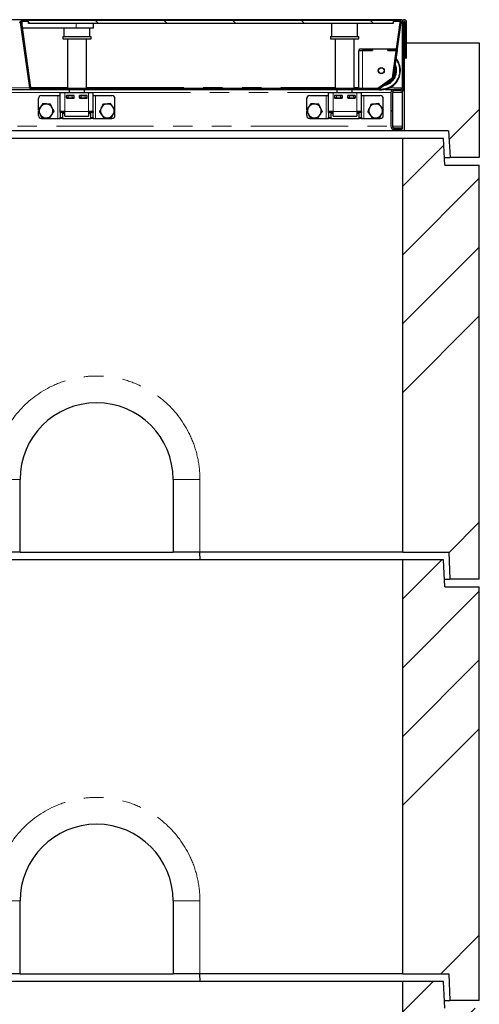
# Model space of a CAD drawing. Units: millimetres. Extents: x 132 to 9665, y 173 to 7958.
# Drawn here: x 2690 to 3291, y 3740 to 5025 of the extents above; entities that cross this region are included whole.
import ezdxf

# ---------------------------------------------------------------- set-up
doc = ezdxf.new("R2010")
doc.units = ezdxf.units.MM
doc.header["$LTSCALE"] = 20
doc.linetypes.add('PHANTOM', pattern=[12.7, 6.35, -1.27, 1.27, -1.27, 1.27, -1.27])

msp = doc.modelspace()

# ---------------------------------------------------------------- hatches: boundary and pattern name
at = {"linetype": 'Continuous', "lineweight": 18}
h = msp.add_hatch(dxfattribs=at)
h.set_pattern_fill('ANSI31', scale=20, angle=90, style=0)
edge = h.paths.add_edge_path(flags=0)
edge.add_line((3194, 4974.5), (3196, 4974.5))
edge.add_line((3196, 4974.5), (3196, 5021.5))
edge.add_arc((3193, 5021.5), 3, 0, 180)
edge.add_line((3190, 5021.5), (3190, 4935.5))
edge.add_arc((3188, 4935.5), 2, 270, 360, ccw=False)
edge.add_line((3188, 4933.5), (3179.5, 4933.5))
edge.add_arc((3179.5, 4929.5), 4, 90, 180)
edge.add_line((3175.5, 4929.5), (3175.5, 4885.5))
edge.add_arc((3179.5, 4885.5), 4, 180, 270)
edge.add_line((3179.5, 4881.5), (3190, 4881.5))
edge.add_line((3190, 4881.5), (3190, 4883.5))
edge.add_line((3190, 4883.5), (3179.5, 4883.5))
edge.add_arc((3179.5, 4885.5), 2, 180, 270, ccw=False)
edge.add_line((3177.5, 4885.5), (3177.5, 4929.5))
edge.add_arc((3179.5, 4929.5), 2, 90, 180, ccw=False)
edge.add_line((3179.5, 4931.5), (3188, 4931.5))
edge.add_arc((3188, 4935.5), 4, 270, 360)
edge.add_line((3192, 4935.5), (3192, 5021.5))
edge.add_arc((3193, 5021.5), 1, 0, 180, ccw=False)
edge.add_line((3194, 5021.5), (3194, 4974.5))
h = msp.add_hatch(dxfattribs=at)
h.set_pattern_fill('DIN 201 Stahl und Stahlguss', scale=20, style=0, pattern_type=2)
h.set_pattern_definition([(45, (0, 0), (-5388, 5388), []), (45, (1796, 0), (-5388, 5388), []), (45, (3592, 0), (-5388, 5388), []), (45, (5388, 0), (-5388, 5388), [])])
edge = h.paths.add_edge_path(flags=0)
edge.add_line((2693.7, 5022), (2701.9, 5022))
edge.add_line((2701.9, 5022), (2701.9, 5023.5))
edge.add_line((2701.9, 5023.5), (2693.7, 5023.5))
edge.add_arc((2693.7, 5021), 2.5, 90, 188)
edge.add_line((2691.3, 5020.7), (2703.2, 4935.7))
edge.add_arc((2705.7, 4936), 2.5, 188, 270)
edge.add_line((2705.7, 4933.5), (3157.9, 4933.5))
edge.add_arc((3157.9, 4936), 2.5, 270, 305)
edge.add_line((3159.3, 4934), (3177.8, 4946.9))
edge.add_arc((3176.4, 4949), 2.5, 305, 352)
edge.add_line((3178.8, 4948.6), (3189, 5020.7))
edge.add_arc((3186.5, 5021), 2.5, 352, 450)
edge.add_line((3186.5, 5023.5), (3178.4, 5023.5))
edge.add_line((3178.4, 5023.5), (3178.4, 5022))
edge.add_line((3178.4, 5022), (3186.5, 5022))
edge.add_arc((3186.5, 5021), 1, -8, 90, ccw=False)
edge.add_line((3187.5, 5020.9), (3177.4, 4948.8))
edge.add_arc((3176.4, 4949), 1, 305, 352, ccw=False)
edge.add_line((3176.9, 4948.1), (3158.5, 4935.2))
edge.add_arc((3157.9, 4936), 1, 270, 305, ccw=False)
edge.add_line((3157.9, 4935), (2705.7, 4935))
edge.add_arc((2705.7, 4936), 1, 188, 270, ccw=False)
edge.add_line((2704.7, 4935.9), (2692.8, 5020.9))
edge.add_arc((2693.7, 5021), 1, 90, 188, ccw=False)
h = msp.add_hatch(dxfattribs=at)
h.set_pattern_fill('ANSI31', scale=20, angle=90, style=0)
h.paths.add_polyline_path([(2702, 5019.5), (3178.5, 5019.5), (3178.5, 5023.5), (2702, 5023.5)], flags=0)
h = msp.add_hatch(dxfattribs=at)
h.set_pattern_fill('ANSI34', scale=20, style=0)
h.paths.add_polyline_path([(3193, 4879.5), (3250.9, 4879.5), (3253, 4844.5), (3291, 4844.5), (3291, 4994.5), (3194, 4994.5), (3194, 4974.5), (3193, 4974.5)], flags=0)
h = msp.add_hatch(dxfattribs=at)
h.set_pattern_fill('ANSI34', scale=20, style=0)
h.paths.add_polyline_path([(3191, 4869.5), (3191, 4329.5), (3251, 4329.5), (3252.5, 4294.5), (3291, 4294.5), (3291, 4834.5), (3246, 4834.5), (3244, 4869.5)], flags=0)
h = msp.add_hatch(dxfattribs=at)
h.set_pattern_fill('ANSI34', scale=20, style=0)
h.paths.add_polyline_path([(3191, 4319.5), (3191, 3779.5), (3251, 3779.5), (3252.5, 3744.5), (3291, 3744.5), (3291, 4284.5), (3246, 4284.5), (3244, 4319.5)], flags=0)
h = msp.add_hatch(dxfattribs=at)
h.set_pattern_fill('ANSI34', scale=20, style=0)
h.paths.add_polyline_path([(3191, 3769.5), (3191, 3229.5), (3251, 3229.5), (3252.5, 3194.5), (3291, 3194.5), (3291, 3734.5), (3246, 3734.5), (3244, 3769.5)], flags=0)

# ---------------------------------------------------------------- linework, layer by layer
at = {"color": 7, "linetype": 'Continuous', "lineweight": 25}
for p, q in [((3190, 5024.5), (692, 5024.5)), ((3190, 5024.5), (3190, 5021.5)), ((2691.3, 5020.7), (2703.2, 4935.7)), ((2692.8, 5020.9), (2704.7, 4935.9)), ((2701.9, 5023.5), (2693.7, 5023.5)), ((2701.9, 5022), (2693.7, 5022)), ((2693.7, 5014), (2693.7, 5022)), ((2693.7, 5014), (2764.4, 5014)), ((2701.9, 5022), (2701.9, 5023.5)), ((2701.9, 5023.5), (2702, 5023.5)), ((2701.9, 5022), (2702, 5022)), ((2702, 5019.5), (2702, 5023.5)), ((3178.5, 5023.5), (2702, 5023.5)), ((3178.5, 5019.5), (2702, 5019.5)), ((2748.3, 5014), (2748.3, 5002.5)), ((2764.4, 5014), (2786.9, 5014)), ((2782.3, 5002.5), (2782.3, 5014)), ((2786.9, 5014), (2786.9, 5019.5)), ((3098, 5019.5), (3098, 5002.5)), ((3132, 5002.5), (3132, 5019.5)), ((3177.4, 4948.8), (3187.5, 5020.9)), ((3178.4, 5023.5), (3178.4, 5022)), ((3186.5, 5023.5), (3178.4, 5023.5)), ((3186.5, 5022), (3178.4, 5022)), ((3178.5, 5023.5), (3178.5, 5019.5)), ((3178.8, 4948.6), (3189, 5020.7)), ((3190, 5021.5), (3190, 4935.5)), ((3192, 5021.5), (3192, 4935.5)), ((3194, 4974.5), (3194, 5021.5)), ((3196, 4974.5), (3196, 5021.5)), ((2746.8, 5002.5), (2746.8, 4999.5)), ((2746.8, 5002.5), (2766.7, 5002.5)), ((2746.8, 4999.5), (2766.7, 4999.5)), ((2752.8, 4999.5), (2752.8, 4935)), ((2766.7, 5002.5), (2783.8, 5002.5)), ((2766.7, 4999.5), (2783.8, 4999.5)), ((2777.8, 4935), (2777.8, 4999.5)), ((2783.8, 4999.5), (2783.8, 5002.5)), ((3096.5, 5002.5), (3096.5, 4999.5)), ((3096.5, 5002.5), (3133.5, 5002.5)), ((3096.5, 4999.5), (3133.5, 4999.5)), ((3102.5, 4999.5), (3102.5, 4935)), ((3127.5, 4935), (3127.5, 4999.5)), ((3133.5, 4999.5), (3133.5, 5002.5)), ((3134.4, 4984.5), (3134.4, 4986.5)), ((3134.4, 4986.5), (3151.4, 4986.5)), ((3151.4, 4984.5), (3151.4, 4986.5)), ((3151.4, 4986.5), (3151.5, 4986.5)), ((3151.5, 4986.5), (3151.5, 4984.5)), ((3151.5, 4986.5), (3171.3, 4986.5)), ((3171.3, 4986.5), (3171.4, 4986.5)), ((3171.3, 4984.5), (3171.3, 4986.5)), ((3171.4, 4984.5), (3171.4, 4986.5)), ((3171.4, 4986.5), (3182.7, 4986.5)), ((3192, 4994.5), (3194, 4994.5)), ((3194, 4994.5), (3194, 4974.5)), ((3194, 4994.5), (3291, 4994.5)), ((3291, 4994.5), (3291, 4844.5)), ((3133.4, 4935), (3133.4, 4984.5)), ((3134.4, 4984.5), (3133.4, 4984.5)), ((3134.4, 4984.5), (3151.4, 4984.5)), ((3151.5, 4984.5), (3138.4, 4984.5)), ((3182.4, 4984.5), (3171.3, 4984.5)), ((3171.4, 4984.5), (3182.4, 4984.5)), ((3179, 4950.1), (3183.9, 4984.5)), ((3192, 4974.5), (3193, 4974.5)), ((3193, 4974.5), (3193, 4879.5)), ((3193, 4974.5), (3194, 4974.5)), ((3196, 4974.5), (3194, 4974.5)), ((3158.5, 4935.2), (3176.9, 4948.1)), ((2704.7, 4936.2), (2705.8, 4936.2)), ((2704.7, 4936.1), (2705.8, 4936.1)), ((2705.7, 4935), (3157.9, 4935)), ((2705.8, 4936.2), (2705.8, 4936)), ((2705.8, 4935), (2705.8, 4936)), ((3159.3, 4934), (3177.8, 4946.9)), ((3192, 4931.5), (3192, 4935.5)), ((2668.9, 4933.5), (2705.7, 4933.5)), ((2705.7, 4933.5), (3157.9, 4933.5)), ((2719, 4925.5), (2740.5, 4925.5)), ((2740.5, 4925.5), (2743.5, 4925.5)), ((2743.5, 4929.5), (2749.5, 4929.5)), ((2743.5, 4904.5), (2743.5, 4929.5)), ((2749.5, 4929.5), (2780.5, 4929.5)), ((2761.5, 4925.5), (2751.5, 4925.5)), ((2751.5, 4925.5), (2751.5, 4922)), ((2751.5, 4922.5), (2751.7, 4922.5)), ((2751.5, 4922), (2761.5, 4922)), ((2751.7, 4922.5), (2751.7, 4925.5)), ((2753.7, 4922.5), (2751.7, 4922.5)), ((2753.7, 4925.5), (2759.2, 4925.5)), ((2753.7, 4922.5), (2759.2, 4922.5)), ((2755.3, 4933.5), (2755.3, 4929.5)), ((2755.3, 4922.5), (2755.3, 4922)), ((2761.2, 4922.5), (2759.2, 4922.5)), ((2761.2, 4925.5), (2761.2, 4922.5)), ((2761.2, 4922.5), (2761.5, 4922.5)), ((2761.5, 4922), (2761.5, 4925.5)), ((2778.5, 4925.5), (2768.5, 4925.5)), ((2768.5, 4925.5), (2768.5, 4922)), ((2768.5, 4922.5), (2768.7, 4922.5)), ((2768.5, 4922), (2778.5, 4922)), ((2768.7, 4922.5), (2768.7, 4925.5)), ((2770.7, 4922.5), (2768.7, 4922.5)), ((2770.7, 4925.5), (2776.2, 4925.5)), ((2770.7, 4922.5), (2776.2, 4922.5)), ((2775.3, 4929.5), (2775.3, 4933.5)), ((2775.3, 4922), (2775.3, 4922.5)), ((2778.2, 4922.5), (2776.2, 4922.5)), ((2778.2, 4925.5), (2778.2, 4922.5)), ((2778.2, 4922.5), (2778.5, 4922.5)), ((2778.5, 4922), (2778.5, 4925.5)), ((2780.5, 4929.5), (2786.5, 4929.5)), ((2786.5, 4904.5), (2786.5, 4929.5)), ((2786.5, 4925.5), (2789.5, 4925.5)), ((2789.5, 4925.5), (2811, 4925.5)), ((3069.5, 4925.5), (3091, 4925.5)), ((3091, 4925.5), (3094, 4925.5)), ((3094, 4929.5), (3100, 4929.5)), ((3094, 4904.5), (3094, 4929.5)), ((3100, 4929.5), (3131, 4929.5)), ((3112, 4925.5), (3102, 4925.5)), ((3102, 4925.5), (3102, 4922)), ((3102, 4922.5), (3102.2, 4922.5)), ((3102, 4922), (3112, 4922)), ((3102.2, 4922.5), (3102.2, 4925.5)), ((3104.2, 4922.5), (3102.2, 4922.5)), ((3104.2, 4925.5), (3109.7, 4925.5)), ((3104.2, 4922.5), (3109.7, 4922.5)), ((3105, 4933.5), (3105, 4929.5)), ((3105, 4922.5), (3105, 4922)), ((3111.7, 4922.5), (3109.7, 4922.5)), ((3111.7, 4925.5), (3111.7, 4922.5)), ((3111.7, 4922.5), (3112, 4922.5)), ((3112, 4922), (3112, 4925.5)), ((3129, 4925.5), (3119, 4925.5)), ((3119, 4925.5), (3119, 4922)), ((3119, 4922.5), (3119.2, 4922.5)), ((3119, 4922), (3129, 4922)), ((3119.2, 4922.5), (3119.2, 4925.5)), ((3121.2, 4922.5), (3119.2, 4922.5)), ((3121.2, 4925.5), (3126.7, 4925.5)), ((3121.2, 4922.5), (3126.7, 4922.5)), ((3125, 4929.5), (3125, 4933.5)), ((3125, 4922), (3125, 4922.5)), ((3128.7, 4922.5), (3126.7, 4922.5)), ((3128.7, 4925.5), (3128.7, 4922.5)), ((3128.7, 4922.5), (3129, 4922.5)), ((3129, 4922), (3129, 4925.5)), ((3131, 4929.5), (3137, 4929.5)), ((3133.4, 4933.5), (3138.4, 4933.5)), ((3133.4, 4933.5), (3133.4, 4933.5)), ((3137, 4904.5), (3137, 4929.5)), ((3137, 4925.5), (3140, 4925.5)), ((3138.4, 4933.5), (3155.5, 4933.5)), ((3140, 4925.5), (3161.5, 4925.5)), ((3155.5, 4933.5), (3156, 4933.5)), ((3167.9, 4933.5), (3179.5, 4933.5)), ((3175.5, 4929.5), (3175.5, 4885.5)), ((3177.5, 4929.5), (3177.5, 4885.5)), ((3188, 4933.5), (3179.5, 4933.5)), ((3188, 4931.5), (3179.5, 4931.5)), ((3190, 4931.5), (3190, 4932.1)), ((3192, 4931.5), (3190, 4931.5)), ((3190, 4931.5), (3190, 4929.5)), ((3190, 4929.5), (3190, 4885.5)), ((2715, 4906.7), (2715, 4921.5)), ((2815, 4907), (2815, 4921.5)), ((3065.5, 4906.7), (3065.5, 4921.5)), ((3165.5, 4907), (3165.5, 4921.5)), ((2715, 4899.5), (2715, 4905.4)), ((2749.5, 4904.5), (2743.5, 4904.5)), ((2743.5, 4903.4), (2743.5, 4904.5)), ((2743.5, 4903.4), (2743.5, 4896.7)), ((2743.5, 4895.5), (2743.5, 4896.7)), ((2746.5, 4904.5), (2746.5, 4903.4)), ((2746.5, 4903.4), (2746.5, 4896.7)), ((2746.5, 4896.7), (2746.5, 4895.5)), ((2747.7, 4902.9), (2747.7, 4904.5)), ((2747.7, 4902.9), (2749.5, 4901.8)), ((2747.7, 4902.9), (2749.5, 4902)), ((2749.5, 4898.5), (2749.5, 4904.5)), ((2749.5, 4898.5), (2780.5, 4898.5)), ((2759.5, 4898), (2759.5, 4898.5)), ((2770.5, 4898), (2759.5, 4898)), ((2770.5, 4898.5), (2770.5, 4898)), ((2780.5, 4904.5), (2780.5, 4898.5)), ((2786.5, 4904.5), (2780.5, 4904.5)), ((2780.5, 4901.8), (2782.3, 4902.9)), ((2780.5, 4902), (2782.3, 4902.9)), ((2782.3, 4902.9), (2782.3, 4904.5)), ((2783.5, 4903.4), (2783.5, 4904.5)), ((2783.5, 4896.7), (2783.5, 4903.4)), ((2783.5, 4895.5), (2783.5, 4896.7)), ((2786.5, 4904.5), (2786.5, 4903.4)), ((2786.5, 4896.7), (2786.5, 4903.4)), ((2786.5, 4896.7), (2786.5, 4895.5)), ((2815, 4899.5), (2815, 4905.8)), ((3065.5, 4899.5), (3065.5, 4905.4)), ((3100, 4904.5), (3094, 4904.5)), ((3094, 4903.4), (3094, 4904.5)), ((3094, 4903.4), (3094, 4896.7)), ((3094, 4895.5), (3094, 4896.7)), ((3097, 4904.5), (3097, 4903.4)), ((3097, 4903.4), (3097, 4896.7)), ((3097, 4896.7), (3097, 4895.5)), ((3098.2, 4902.9), (3098.2, 4904.5)), ((3098.2, 4902.9), (3100, 4901.8)), ((3098.2, 4902.9), (3100, 4902)), ((3100, 4898.5), (3100, 4904.5)), ((3100, 4898.5), (3131, 4898.5)), ((3110, 4898), (3110, 4898.5)), ((3121, 4898), (3110, 4898)), ((3121, 4898.5), (3121, 4898)), ((3131, 4904.5), (3131, 4898.5)), ((3137, 4904.5), (3131, 4904.5)), ((3131, 4901.8), (3132.8, 4902.9)), ((3131, 4902), (3132.8, 4902.9)), ((3132.8, 4902.9), (3132.8, 4904.5)), ((3134, 4903.4), (3134, 4904.5)), ((3134, 4896.7), (3134, 4903.4)), ((3134, 4895.5), (3134, 4896.7)), ((3137, 4904.5), (3137, 4903.4)), ((3137, 4896.7), (3137, 4903.4)), ((3137, 4896.7), (3137, 4895.5)), ((3165.5, 4899.5), (3165.5, 4905.8)), ((2719, 4895.5), (2740.5, 4895.5)), ((2740.5, 4895.5), (2743.5, 4895.5)), ((2746.5, 4895.5), (2743.5, 4895.5)), ((2746.5, 4895.5), (2783.5, 4895.5)), ((2786.5, 4895.5), (2783.5, 4895.5)), ((2786.5, 4895.5), (2789.5, 4895.5)), ((2789.5, 4895.5), (2811, 4895.5)), ((3069.5, 4895.5), (3091, 4895.5)), ((3091, 4895.5), (3094, 4895.5)), ((3097, 4895.5), (3094, 4895.5)), ((3097, 4895.5), (3134, 4895.5)), ((3137, 4895.5), (3134, 4895.5)), ((3137, 4895.5), (3140, 4895.5)), ((3140, 4895.5), (3161.5, 4895.5)), ((3179.5, 4883.5), (3190, 4883.5)), ((3190, 4885.5), (3190, 4883.5)), ((3190, 4883.5), (3190, 4881.5)), ((3193, 4879.5), (689, 4879.5)), ((3179.5, 4881.5), (3190, 4881.5)), ((3250.9, 4879.5), (3193, 4879.5)), ((3250.9, 4879.5), (3253, 4844.5)), ((3191, 4869.5), (691, 4869.5)), ((3191, 4329.5), (3191, 4869.5)), ((3244, 4869.5), (3191, 4869.5)), ((3246, 4834.5), (3244, 4869.5)), ((3245.4, 4844.5), (3253, 4844.5)), ((3291, 4844.5), (3253, 4844.5)), ((3246, 4834.5), (3291, 4834.5)), ((3291, 4294.5), (3291, 4834.5)), ((2691, 4329.5), (2691, 4424.5)), ((2891, 4424.5), (2891, 4329.5)), ((3191, 4319.5), (691, 4319.5)), ((2691, 4329.5), (2656, 4329.5)), ((2691, 4329.5), (2891, 4329.5)), ((2926, 4329.5), (2891, 4329.5)), ((3191, 4329.5), (2926, 4329.5)), ((2926.3, 4319.5), (2926, 4329.5)), ((3191, 4329.5), (3251, 4329.5)), ((3191, 3779.5), (3191, 4319.5)), ((3244, 4319.5), (3191, 4319.5)), ((3246, 4284.5), (3244, 4319.5)), ((3251, 4329.5), (3252.5, 4294.5)), ((3245.4, 4294.5), (3252.5, 4294.5)), ((3291, 4294.5), (3252.5, 4294.5)), ((3246, 4284.5), (3291, 4284.5)), ((3291, 3744.5), (3291, 4284.5)), ((2691, 3779.5), (2691, 3874.5)), ((2891, 3874.5), (2891, 3779.5)), ((2691, 3779.5), (2656, 3779.5)), ((2691, 3779.5), (2891, 3779.5)), ((2926, 3779.5), (2891, 3779.5)), ((3191, 3779.5), (2926, 3779.5)), ((2926.3, 3769.5), (2926, 3779.5)), ((3191, 3779.5), (3251, 3779.5)), ((3251, 3779.5), (3252.5, 3744.5)), ((3191, 3769.5), (691, 3769.5)), ((3191, 3229.5), (3191, 3769.5)), ((3244, 3769.5), (3191, 3769.5)), ((3246, 3734.5), (3244, 3769.5)), ((3245.4, 3744.5), (3252.5, 3744.5)), ((3291, 3744.5), (3252.5, 3744.5))]:
    msp.add_line(p, q, dxfattribs=at)
at = {"color": 8, "linetype": 'PHANTOM', "lineweight": 18}
for p, q in [((2689.9, 5021.5), (2691.3, 5021.5)), ((2764.4, 5014), (2764.4, 5019.5)), ((3188.9, 5021.5), (3190, 5021.5)), ((3138.4, 4935), (3138.4, 4984.5)), ((2674.8, 4935.5), (2703.2, 4935.5)), ((2704.8, 4935.5), (2705.8, 4935.5)), ((2705.8, 4936), (2752.8, 4936)), ((2777.8, 4936), (3102.5, 4936)), ((3127.5, 4936), (3133.4, 4936)), ((3173.8, 4935.5), (3190, 4935.5)), ((2637.5, 4929.5), (2743.5, 4929.5)), ((2740.5, 4895.5), (2740.5, 4925.5)), ((2749.5, 4904.5), (2749.5, 4929.5)), ((2753.7, 4925.5), (2753.7, 4922.5)), ((2759.2, 4922.5), (2759.2, 4925.5)), ((2770.7, 4925.5), (2770.7, 4922.5)), ((2776.2, 4922.5), (2776.2, 4925.5)), ((2780.5, 4904.5), (2780.5, 4929.5)), ((2786.5, 4929.5), (3094, 4929.5)), ((2789.5, 4895.5), (2789.5, 4925.5)), ((3091, 4895.5), (3091, 4925.5)), ((3100, 4904.5), (3100, 4929.5)), ((3104.2, 4925.5), (3104.2, 4922.5)), ((3109.7, 4922.5), (3109.7, 4925.5)), ((3121.2, 4925.5), (3121.2, 4922.5)), ((3126.7, 4922.5), (3126.7, 4925.5)), ((3131, 4904.5), (3131, 4929.5)), ((3137, 4929.5), (3175.5, 4929.5)), ((3138.4, 4933.5), (3138.4, 4933.5)), ((3140, 4895.5), (3140, 4925.5)), ((3177.5, 4929.5), (3190, 4929.5)), ((2746.5, 4903.4), (2743.5, 4903.4)), ((2743.5, 4896.7), (2746.5, 4896.7)), ((2780.5, 4904.5), (2749.5, 4904.5)), ((2786.5, 4903.4), (2783.5, 4903.4)), ((2783.5, 4896.7), (2786.5, 4896.7)), ((3097, 4903.4), (3094, 4903.4)), ((3094, 4896.7), (3097, 4896.7)), ((3131, 4904.5), (3100, 4904.5)), ((3137, 4903.4), (3134, 4903.4)), ((3134, 4896.7), (3137, 4896.7)), ((706.5, 4885.5), (3175.5, 4885.5)), ((3177.5, 4885.5), (3190, 4885.5)), ((2656, 4424.5), (2691, 4424.5)), ((2926, 4424.5), (2891, 4424.5)), ((2926, 4424.5), (2926, 4329.5)), ((2656, 3874.5), (2691, 3874.5)), ((2926, 3874.5), (2891, 3874.5)), ((2926, 3874.5), (2926, 3779.5))]:
    msp.add_line(p, q, dxfattribs=at)
at = {"color": 8, "linetype": 'PHANTOM', "lineweight": 18, "flags": 128}
msp.add_lwpolyline([(3180.9, 4958), (3180.7, 4960.5), (3180.6, 4961.2)], dxfattribs=at)
at = {"color": 7, "linetype": 'Continuous', "lineweight": 25}
for radius in [3.97, 3.57]:
    msp.add_circle((3162.9, 4958), radius, dxfattribs=at)
for centre, radius, start, end in [((3193, 5021.5), 3, 0, 180), ((2693.7, 5021), 2.5, 90, 188), ((2693.7, 5021), 1, 90, 188), ((3186.5, 5021), 2.5, 352, 90), ((3186.5, 5021), 1, 352, 90), ((3193, 5021.5), 1, 0, 180), ((3162.9, 4958), 25, 0, 38.8193), ((3162.9, 4958), 19, 0, 17.7897), ((3162.9, 4958), 25, 258.3701, 0), ((3162.9, 4958), 19, 283.3824, 0), ((3176.4, 4949), 1, 305, 352), ((3176.4, 4949), 2.5, 305, 352), ((2705.7, 4936), 2.5, 188, 270), ((2705.7, 4936), 1, 188, 270), ((3157.9, 4936), 1, 270, 305), ((3188, 4935.5), 4, 270, 0), ((3188, 4935.5), 2, 270, 0), ((2719, 4921.5), 4, 90, 180), ((2811, 4921.5), 4, 0, 90), ((3069.5, 4921.5), 4, 90, 180), ((3157.9, 4936), 2.5, 270, 305), ((3161.5, 4921.5), 4, 0, 90), ((3179.5, 4929.5), 4, 90, 180), ((3179.5, 4929.5), 2, 90, 180), ((2725, 4905.5), 9, 146.4647, 206.4647), ((2725, 4905.5), 9, 86.4647, 146.4647), ((2725, 4905.5), 9, 26.4647, 86.4647), ((2725, 4905.5), 9, 326.4647, 26.4647), ((2805, 4905.5), 9, 155.6581, 215.6581), ((2805, 4905.5), 9, 95.6581, 155.6581), ((2805, 4905.5), 9, 35.6581, 95.6581), ((2805, 4905.5), 9, 335.6581, 35.6581), ((3075.5, 4905.5), 9, 146.4647, 206.4647), ((3075.5, 4905.5), 9, 86.4647, 146.4647), ((3075.5, 4905.5), 9, 26.4647, 86.4647), ((3075.5, 4905.5), 9, 326.4647, 26.4647), ((3155.5, 4905.5), 9, 155.6581, 215.6581), ((3155.5, 4905.5), 9, 95.6581, 155.6581), ((3155.5, 4905.5), 9, 35.6581, 95.6581), ((3155.5, 4905.5), 9, 335.6581, 35.6581), ((2719, 4899.5), 4, 180, 270), ((2725, 4905.5), 9, 206.4647, 266.4647), ((2725, 4905.5), 9, 266.4647, 326.4647), ((2805, 4905.5), 9, 215.6581, 275.6581), ((2805, 4905.5), 9, 275.6581, 335.6581), ((2811, 4899.5), 4, 270, 0), ((3069.5, 4899.5), 4, 180, 270), ((3075.5, 4905.5), 9, 206.4647, 266.4647), ((3075.5, 4905.5), 9, 266.4647, 326.4647), ((3155.5, 4905.5), 9, 215.6581, 275.6581), ((3155.5, 4905.5), 9, 275.6581, 335.6581), ((3161.5, 4899.5), 4, 270, 0), ((3179.5, 4885.5), 4, 180, 270), ((3179.5, 4885.5), 2, 180, 270), ((2791, 4424.5), 100, 0, 180), ((2791, 3874.5), 100, 0, 180)]:
    msp.add_arc(centre, radius, start, end, dxfattribs=at)
at = {"color": 8, "linetype": 'PHANTOM', "lineweight": 18}
for centre, radius, start, end in [((3162.9, 4958), 20, 0, 23.1986), ((3162.9, 4958), 24, 0, 36.5356), ((3162.9, 4958), 24, 262.3904, 0), ((3162.9, 4958), 20, 277.0284, 0), ((3162.9, 4958), 18, 334.0559, 0), ((3162.9, 4958), 18, 293.9055, 316.0945), ((2791, 4424.5), 135, 0, 180), ((2791, 3874.5), 135, 0, 180)]:
    msp.add_arc(centre, radius, start, end, dxfattribs=at)
at = {"color": 7, "linetype": 'Continuous', "lineweight": 25}
for points, knots in [([(2717.5, 4910.5), (2717.4, 4910.4), (2716.9, 4909.6), (2715.9, 4908.2), (2715.1, 4906.8), (2714.6, 4906.2)], [0, 0, 0, 0, 0.070095, 0.530792, 1, 1, 1, 1]), ([(2720.4, 4914.8), (2719.9, 4914.1), (2719, 4912.7), (2718, 4911.2), (2717.5, 4910.5)], [0, 0, 0, 0, 0.495455, 1, 1, 1, 1]), ([(2725.5, 4914.5), (2725.4, 4914.5), (2724.5, 4914.6), (2722.7, 4914.7), (2721.2, 4914.8), (2720.4, 4914.8)], [0, 0, 0, 0, 0.070085, 0.530784, 1, 1, 1, 1]), ([(2730.7, 4914.2), (2729.9, 4914.2), (2728.2, 4914.3), (2726.4, 4914.5), (2725.5, 4914.5)], [0, 0, 0, 0, 0.4954582, 1, 1, 1, 1]), ([(2733, 4909.5), (2732.9, 4909.9), (2732.1, 4911.5), (2731.3, 4913), (2730.7, 4914.2)], [0, 0, 0, 0, 0.220369, 1, 1, 1, 1]), ([(2735.4, 4904.9), (2735.2, 4905.2), (2734.5, 4906.7), (2733.7, 4908.3), (2733, 4909.5)], [0, 0, 0, 0, 0.196327, 1, 1, 1, 1]), ([(2796.8, 4909.2), (2796.2, 4907.9), (2795.5, 4906.3), (2794.8, 4904.8), (2794.7, 4904.5)], [0, 0, 0, 0, 0.8036586, 1, 1, 1, 1]), ([(2798.9, 4914), (2798.4, 4912.8), (2797.7, 4911.2), (2797, 4909.6), (2796.8, 4909.2)], [0, 0, 0, 0, 0.779647, 1, 1, 1, 1]), ([(2804.1, 4914.5), (2804, 4914.5), (2803.1, 4914.4), (2801.3, 4914.2), (2799.7, 4914.1), (2798.9, 4914)], [0, 0, 0, 0, 0.070085, 0.530788, 1, 1, 1, 1]), ([(2809.3, 4915), (2808.4, 4914.9), (2806.7, 4914.7), (2805, 4914.6), (2804.1, 4914.5)], [0, 0, 0, 0, 0.495456, 1, 1, 1, 1]), ([(2812.3, 4910.8), (2812.2, 4910.9), (2811.7, 4911.6), (2810.7, 4913.1), (2809.7, 4914.3), (2809.3, 4915)], [0, 0, 0, 0, 0.070081, 0.530797, 1, 1, 1, 1]), ([(2815.3, 4906.6), (2814.8, 4907.2), (2813.8, 4908.6), (2812.8, 4910.1), (2812.3, 4910.8)], [0, 0, 0, 0, 0.495473, 1, 1, 1, 1]), ([(3068, 4910.5), (3067.9, 4910.4), (3067.4, 4909.6), (3066.4, 4908.2), (3065.6, 4906.8), (3065.1, 4906.2)], [0, 0, 0, 0, 0.070089, 0.530795, 1, 1, 1, 1]), ([(3070.9, 4914.8), (3070.4, 4914.1), (3069.5, 4912.7), (3068.5, 4911.2), (3068, 4910.5)], [0, 0, 0, 0, 0.495458, 1, 1, 1, 1]), ([(3076, 4914.5), (3075.9, 4914.5), (3075, 4914.6), (3073.2, 4914.7), (3071.7, 4914.8), (3070.9, 4914.8)], [0, 0, 0, 0, 0.070097, 0.530779, 1, 1, 1, 1]), ([(3081.2, 4914.2), (3080.4, 4914.2), (3078.7, 4914.3), (3076.9, 4914.5), (3076, 4914.5)], [0, 0, 0, 0, 0.495464, 1, 1, 1, 1]), ([(3083.5, 4909.5), (3083.4, 4909.9), (3082.6, 4911.5), (3081.8, 4913), (3081.2, 4914.2)], [0, 0, 0, 0, 0.220374, 1, 1, 1, 1]), ([(3085.9, 4904.9), (3085.7, 4905.2), (3085, 4906.7), (3084.2, 4908.3), (3083.5, 4909.5)], [0, 0, 0, 0, 0.196327, 1, 1, 1, 1]), ([(3147.3, 4909.2), (3146.7, 4907.9), (3146, 4906.3), (3145.3, 4904.8), (3145.2, 4904.5)], [0, 0, 0, 0, 0.803659, 1, 1, 1, 1]), ([(3149.4, 4914), (3148.9, 4912.8), (3148.2, 4911.2), (3147.5, 4909.6), (3147.3, 4909.2)], [0, 0, 0, 0, 0.779647, 1, 1, 1, 1]), ([(3154.6, 4914.5), (3154.5, 4914.5), (3153.6, 4914.4), (3151.8, 4914.2), (3150.2, 4914.1), (3149.4, 4914)], [0, 0, 0, 0, 0.070097, 0.530783, 1, 1, 1, 1]), ([(3159.8, 4915), (3158.9, 4914.9), (3157.2, 4914.7), (3155.5, 4914.6), (3154.6, 4914.5)], [0, 0, 0, 0, 0.495456, 1, 1, 1, 1]), ([(3162.8, 4910.8), (3162.7, 4910.9), (3162.2, 4911.6), (3161.2, 4913.1), (3160.2, 4914.3), (3159.8, 4915)], [0, 0, 0, 0, 0.070081, 0.530797, 1, 1, 1, 1]), ([(3165.8, 4906.6), (3165.3, 4907.2), (3164.3, 4908.6), (3163.3, 4910.1), (3162.8, 4910.8)], [0, 0, 0, 0, 0.49547, 1, 1, 1, 1]), ([(2714.6, 4906.2), (2715.2, 4905), (2716, 4903.4), (2716.8, 4901.9), (2716.9, 4901.5)], [0, 0, 0, 0, 0.779631, 1, 1, 1, 1]), ([(2716.9, 4901.5), (2717.6, 4900.3), (2718.3, 4898.7), (2719.1, 4897.2), (2719.3, 4896.9)], [0, 0, 0, 0, 0.803673, 1, 1, 1, 1]), ([(2719.3, 4896.9), (2720.1, 4896.8), (2721.8, 4896.7), (2723.6, 4896.6), (2724.4, 4896.5)], [0, 0, 0, 0, 0.495469, 1, 1, 1, 1]), ([(2724.4, 4896.5), (2724.6, 4896.5), (2725.5, 4896.5), (2727.2, 4896.4), (2728.8, 4896.3), (2729.6, 4896.2)], [0, 0, 0, 0, 0.070096, 0.530779, 1, 1, 1, 1]), ([(2729.6, 4896.2), (2730.1, 4896.9), (2731, 4898.3), (2732, 4899.8), (2732.5, 4900.6)], [0, 0, 0, 0, 0.495458, 1, 1, 1, 1]), ([(2732.5, 4900.6), (2732.6, 4900.7), (2733.1, 4901.4), (2734, 4902.9), (2734.9, 4904.2), (2735.4, 4904.9)], [0, 0, 0, 0, 0.0700951, 0.5307981, 1, 1, 1, 1]), ([(2794.7, 4904.5), (2795.1, 4903.8), (2796.1, 4902.4), (2797.2, 4901), (2797.7, 4900.3)], [0, 0, 0, 0, 0.49547, 1, 1, 1, 1]), ([(2797.7, 4900.3), (2797.8, 4900.2), (2798.3, 4899.4), (2799.3, 4898), (2800.2, 4896.7), (2800.7, 4896.1)], [0, 0, 0, 0, 0.070082, 0.530801, 1, 1, 1, 1]), ([(2800.7, 4896.1), (2801.5, 4896.1), (2803.2, 4896.3), (2805, 4896.5), (2805.9, 4896.6)], [0, 0, 0, 0, 0.495462, 1, 1, 1, 1]), ([(2805.9, 4896.6), (2806, 4896.6), (2806.9, 4896.7), (2808.7, 4896.8), (2810.3, 4897), (2811.1, 4897.1)], [0, 0, 0, 0, 0.0700854, 0.5307828, 1, 1, 1, 1]), ([(2811.1, 4897.1), (2811.2, 4897.4), (2811.9, 4898.9), (2812.6, 4900.5), (2813.2, 4901.8)], [0, 0, 0, 0, 0.196382, 1, 1, 1, 1]), ([(2813.2, 4901.8), (2813.4, 4902.2), (2814.1, 4903.8), (2814.8, 4905.3), (2815.3, 4906.6)], [0, 0, 0, 0, 0.220356, 1, 1, 1, 1]), ([(3065.1, 4906.2), (3065.7, 4905), (3066.5, 4903.4), (3067.3, 4901.9), (3067.4, 4901.5)], [0, 0, 0, 0, 0.779626, 1, 1, 1, 1]), ([(3067.4, 4901.5), (3068.1, 4900.3), (3068.8, 4898.7), (3069.6, 4897.2), (3069.8, 4896.9)], [0, 0, 0, 0, 0.803673, 1, 1, 1, 1]), ([(3069.8, 4896.9), (3070.6, 4896.8), (3072.3, 4896.7), (3074.1, 4896.6), (3074.9, 4896.5)], [0, 0, 0, 0, 0.495453, 1, 1, 1, 1]), ([(3074.9, 4896.5), (3075.1, 4896.5), (3076, 4896.5), (3077.7, 4896.4), (3079.3, 4896.3), (3080.1, 4896.2)], [0, 0, 0, 0, 0.070096, 0.53079, 1, 1, 1, 1]), ([(3080.1, 4896.2), (3080.6, 4896.9), (3081.5, 4898.3), (3082.5, 4899.8), (3083, 4900.6)], [0, 0, 0, 0, 0.495464, 1, 1, 1, 1]), ([(3083, 4900.6), (3083.1, 4900.7), (3083.6, 4901.4), (3084.5, 4902.9), (3085.4, 4904.2), (3085.9, 4904.9)], [0, 0, 0, 0, 0.070101, 0.530789, 1, 1, 1, 1]), ([(3145.2, 4904.5), (3145.6, 4903.8), (3146.6, 4902.4), (3147.7, 4901), (3148.2, 4900.3)], [0, 0, 0, 0, 0.49547, 1, 1, 1, 1]), ([(3148.2, 4900.3), (3148.3, 4900.2), (3148.8, 4899.4), (3149.8, 4898), (3150.7, 4896.7), (3151.2, 4896.1)], [0, 0, 0, 0, 0.070081, 0.530797, 1, 1, 1, 1]), ([(3151.2, 4896.1), (3152, 4896.1), (3153.7, 4896.3), (3155.5, 4896.5), (3156.4, 4896.6)], [0, 0, 0, 0, 0.495456, 1, 1, 1, 1]), ([(3156.4, 4896.6), (3156.5, 4896.6), (3157.4, 4896.7), (3159.2, 4896.8), (3160.8, 4897), (3161.6, 4897.1)], [0, 0, 0, 0, 0.070074, 0.530783, 1, 1, 1, 1]), ([(3161.6, 4897.1), (3161.7, 4897.4), (3162.4, 4898.9), (3163.1, 4900.5), (3163.7, 4901.8)], [0, 0, 0, 0, 0.196382, 1, 1, 1, 1]), ([(3163.7, 4901.8), (3163.9, 4902.2), (3164.6, 4903.8), (3165.3, 4905.3), (3165.8, 4906.6)], [0, 0, 0, 0, 0.220351, 1, 1, 1, 1])]:
    msp.add_open_spline(points, degree=3, knots=knots, dxfattribs=at)

doc.saveas('drawing.dxf')
